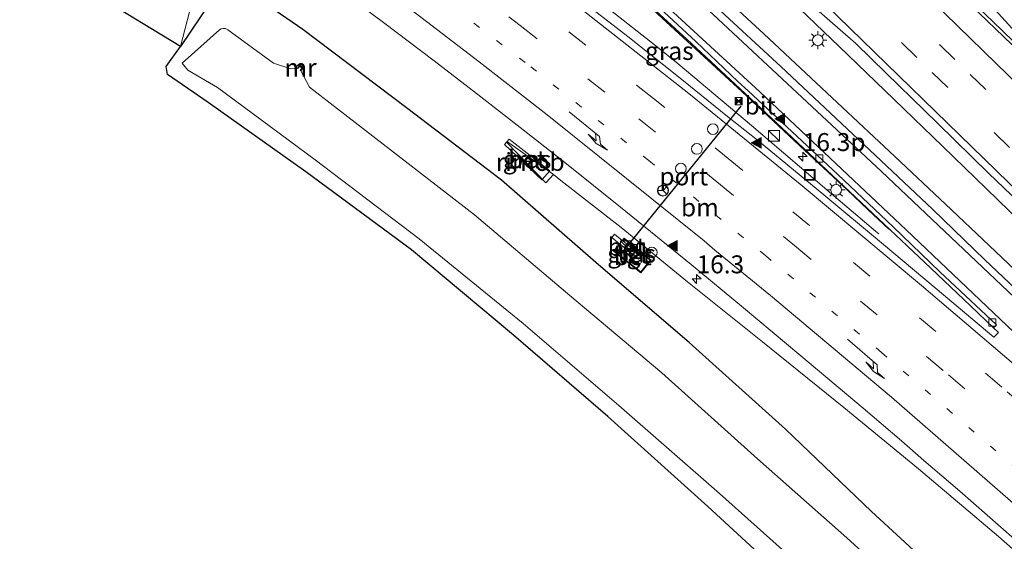
# Model space of a CAD drawing. Units: metres. Extents: x 129992 to 140000, y 475885 to 481253.
# Drawn here: x 136537 to 136674, y 480369 to 480441 of the extents above; entities that cross this region are included whole.
import ezdxf
from ezdxf.enums import TextEntityAlignment as Align

# ---------------------------------------------------------------- set-up
doc = ezdxf.new("R2010")
doc.units = ezdxf.units.M
doc.linetypes.add('VW-1-3_STREEP', pattern=[4, 1, -3])
doc.linetypes.add('VW-3-9_STREEP', pattern=[12, 3, -9])
doc.layers.get('0').update_dxf_attribs({"lineweight": 25})
for name, color, linetype, lineweight in [('B-ME-AM-KILOMETR-S-B1', 7, 'Continuous', 18), ('B-ME-BV-GELEIDECONSTRAUCTIE_GELEIDERAIL_OVERSTAPCONSTRUCTIE-S-B1', 213, 'BV-ANTIVERBLINDINGSSCHERM', 18), ('B-ME-BV-GELEIDECONSTRUCTIE-GELEIDERAIL-L-B1', 213, 'BV-GELEIDERAIL', 18), ('B-ME-BV-GELEIDECONSTRUCTIE-RIMOB-GV-B6', 213, 'BV-A1', 18), ('B-ME-GW-INSTEEKWATERGANG-L-B1', 10, 'Continuous', 25), ('B-ME-IE-GRASLAND-GV-B6', 93, 'Continuous', 18), ('B-ME-IE-HULPGEOMETRIE-L-B1', 53, 'Continuous', 18), ('B-ME-IE-INRICHTINGSELEMENT-S-B1', 253, 'Continuous', 18), ('B-ME-IE-MEUBILAIR_WEGMEUBILAIR-LICHTMAST-S-B1', 8, 'Continuous', 18), ('B-ME-KG-KADASTRAAL-OPNAMEDTMGRENS-L-B1', 10, 'Continuous', 25), ('B-ME-MW-MUUR-GV-B6', 8, 'IE-TERREINAFSCHEIDING-KUNSTMATIG', 18), ('B-ME-MW-MUUR-L-B1', 8, 'IE-TERREINAFSCHEIDING-KUNSTMATIG', 18), ('B-ME-OG-WATER-GV-B6', 153, 'Continuous', 18), ('B-ME-VH-VERH_SOORT-BETON-OVERIG-GV-B6', 8, 'IE-TERREINAFSCHEIDING-NATUURLIJK-HOUTWAL', 18), ('B-ME-VH-VERH_SOORT-BITUMEN-GV-B6', 8, 'IE-TERREINAFSCHEIDING-NATUURLIJK-HOUTWAL', 18), ('B-ME-VH-VERH_SOORT-TEGELS-GV-B6', 8, 'Continuous', 18), ('B-ME-VV-KOLK-S-B1', 8, 'Continuous', 18), ('B-ME-VW-DRIP-S-B1', 8, 'Continuous', 18), ('B-ME-VW-MARKERING-13STREEP-045-L-B1', 255, 'VW-1-3_STREEP', 18), ('B-ME-VW-MARKERING-39STREEP-015-L-B1', 255, 'VW-3-9_STREEP', 18), ('B-ME-VW-MARKERING-PIJLRE750-S-B1', 7, 'Continuous', 18), ('B-ME-VW-MARKERING-STREEP-015-L-B1', 7, 'Continuous', 18), ('B-ME-VW-MARKERING-VLAKMARK-S-B1', 7, 'Continuous', 18), ('B-ME-VW-MEUBILAIR_WEGMEUBILAIR-RONA-S-B1', 8, 'Continuous', 18), ('B-ME-VW-PORTAAL-L-B1', 10, 'Continuous', 25)]:
    doc.layers.add(name, color=color, linetype=linetype, lineweight=lineweight)
doc.styles.add('NLCS-ISO', font='NLCS-ISO.TTF')
doc.linetypes.add('BV-A1', pattern='A,0.5,[19,NLCS.SHX,S=1,R=0,X=0.5,Y=0],-1,[19,NLCS.SHX,S=1,R=0,X=0.5,Y=0],-1,0.5', length=3)
doc.linetypes.add('BV-ANTIVERBLINDINGSSCHERM', pattern='A,2,-1,[22,NLCS.SHX,S=1,R=0,X=0,Y=0],-1', length=4)
doc.linetypes.add('BV-GELEIDERAIL', pattern='A,10,-3,[108,NLCS.SHX,S=1,R=0,X=0,Y=0],-3', length=16)
doc.linetypes.add('IE-TERREINAFSCHEIDING-KUNSTMATIG', pattern='A,4,[82,NLCS.SHX,S=0.75,R=90,X=0,Y=0],4,-2', length=10)
doc.linetypes.add('IE-TERREINAFSCHEIDING-NATUURLIJK-HOUTWAL', pattern='A,7,-1.5,[67,NLCS.SHX,S=0.75,R=45,X=0,Y=0],-1.5,7,-1.5,[70,NLCS.SHX,S=0.75,R=0,X=0,Y=0],-1.5', length=20)

# ---------------------------------------------------------------- blocks, each defined once
blk = doc.blocks.new('kast')
blk.add_line((-0.75, -0.75), (0.75, 0.75))
blk.add_lwpolyline([(-0.75, 0.75), (0.75, 0.75), (0.75, -0.75), (-0.75, -0.75)], close=True)
blk = doc.blocks.new('dtb')
blk.add_circle((0, 0), 0.75)
blk = doc.blocks.new('put')
for p, q in [((0.75, 0.75), (-0.75, 0.75)), ((-0.75, 0.75), (-0.75, -0.75)), ((0.75, -0.75), (0.75, 0.75)), ((-0.75, -0.75), (0.75, -0.75))]:
    blk.add_line(p, q)
blk.add_lwpolyline([(-0.625, 0.625), (0.625, 0.625), (0.625, -0.625), (-0.625, -0.625)], close=True)
blk = doc.blocks.new('camera')
h = blk.add_hatch(color=256)
h.paths.add_polyline_path([(0.5, 0.5), (-0.5, 0.5), (0, 0)])
h.paths.add_polyline_path([(0, 0), (-0.5, -0.5), (0.5, -0.5)])
for p, q in [((-0.5, 0.5), (0.5, -0.5)), ((0.5, 0.5), (-0.5, -0.5))]:
    blk.add_line(p, q)
blk.add_lwpolyline([(-0.5, 0.5), (0.5, 0.5), (0.5, -0.5), (-0.5, -0.5)], close=True)
blk = doc.blocks.new('wegwijzer')
for q in [(-0.53, -0.53), (0, 0.75), (0.53, -0.53)]:
    blk.add_line((0, 0), q)
blk.add_circle((0, 0), 0.75)
blk = doc.blocks.new('hecto')
for p, q in [((0, 0.625), (-0.625, 0)), ((0, -0.625), (0, 0.625)), ((-0.625, 0), (0.625, 0)), ((0.625, 0), (0, -0.625))]:
    blk.add_line(p, q)
blk = doc.blocks.new('kolk')
blk.add_lwpolyline([(-0.5, -0.5), (0.5, -0.5), (0.5, 0.5), (-0.5, 0.5)], close=True)
blk = doc.blocks.new('verfsymbol')
for color in [252, 253]:
    blk.add_hatch(color=color).paths.add_polyline_path([(0.75, -0.625), (0, 0.75), (-0.75, -0.625)])
blk.add_lwpolyline([(0.75, -0.625), (0, 0.75), (-0.75, -0.625)], close=True)
blk = doc.blocks.new('lantaarnpaal')
for p, q in [((-0.75, 0), (-1.25, 0)), ((-0.88, 0.88), (-0.53, 0.53)), ((0, 0.75), (0, 1.25)), ((0.53, 0.53), (0.88, 0.88)), ((0.75, 0), (1.25, 0)), ((-0.53, -0.53), (-0.88, -0.88)), ((0, -0.75), (0, -1.25)), ((0.53, -0.53), (0.88, -0.88))]:
    blk.add_line(p, q)
blk.add_circle((0, 0), 0.75)
blk = doc.blocks.new('pijlr')
for p, q in [((0, 0, 0.1), (5.45, 0, 0.1)), ((5.45, -0.75, 0.1), (4.7, 0, 0.1)), ((6.2, -0.75, 0.1), (5.45, 0, 0.1)), ((4, -0.75, 0.1), (5.45, -0.75, 0.1)), ((5.7, -1.05, 0.1), (4, -0.75, 0.1)), ((7.5, -0.75, 0.1), (5.7, -1.05, 0.1)), ((7.5, -0.75, 0.1), (6.2, -0.75, 0.1))]:
    blk.add_line(p, q)

msp = doc.modelspace()

# ---------------------------------------------------------------- linework, layer by layer
at = {"layer": 'B-ME-BV-GELEIDECONSTRUCTIE-GELEIDERAIL-L-B1'}
for p, q in [((136625.455, 480437.703, 2.129), (136628.575, 480435.178, 2.138)), ((136649.929, 480417.106, 2.025), (136652.983, 480414.487, 1.976)), ((136654.991, 480414.902, 2.081), (136657.898, 480412.154, 2.058))]:
    msp.add_line(p, q, dxfattribs=at)
for points in [[(136605.197, 480482.292, 2.738), (136612.846, 480474.85, 2.69), (136620.472, 480467.403, 2.616), (136628.058, 480459.93, 2.542), (136635.668, 480452.44, 2.492), (136643.328, 480445.011, 2.422), (136651.011, 480437.619, 2.365), (136658.674, 480430.238, 2.338), (136665.372, 480423.736, 2.238), (136673.028, 480416.299, 2.146), (136679.733, 480409.801, 2.099), (136687.409, 480402.43, 2.043), (136695.107, 480395.034, 1.964), (136702.821, 480387.685, 1.913), (136710.539, 480380.342, 1.838), (136718.307, 480373.001, 1.792), (136726.087, 480365.703, 1.771), (136733.88, 480358.423, 1.724), (136741.722, 480351.189, 1.675), (136749.626, 480343.978, 1.621)], [(136806.046, 480290.522, 1.586), (136802.896, 480293.077, 1.598), (136790.494, 480303.157, 1.586), (136778.145, 480313.314, 1.598), (136765.923, 480323.599, 1.614), (136753.786, 480334.032, 1.661), (136741.863, 480344.638, 1.701), (136729.976, 480355.374, 1.733), (136718.189, 480366.152, 1.806), (136706.471, 480377.06, 1.826), (136694.811, 480387.977, 1.927), (136683.249, 480399.024, 2.019), (136674.525, 480407.388, 2.086), (136665.817, 480415.657, 2.143), (136658.018, 480422.972, 2.191), (136649.257, 480431.179, 2.271), (136640.487, 480439.364, 2.313), (136631.694, 480447.525, 2.357), (136622.861, 480455.686, 2.405), (136613.996, 480463.791, 2.465), (136608.086, 480469.161, 2.481)], [(136602.172, 480463.844, 2.37), (136611.009, 480455.737, 2.338), (136619.847, 480447.609, 2.302), (136628.688, 480439.446, 2.237), (136637.464, 480431.322, 2.174), (136646.226, 480423.11, 2.134), (136652.089, 480417.645, 2.104), (136654.991, 480414.902, 2.081)], [(136601.234, 480456.561, 2.234), (136611.846, 480448.462, 2.175), (136625.455, 480437.703, 2.129)], [(136628.575, 480435.178, 2.138), (136638.773, 480426.623, 2.043), (136649.929, 480417.106, 2.025)], [(136611.231, 480419.767, 1.545), (136612.255, 480418.945, 1.532), (136620.664, 480412.39, 1.523), (136629.883, 480404.828, 1.491), (136640.32, 480396.486, 1.484), (136651.663, 480387.311, 1.431), (136662.062, 480378.803, 1.361), (136673.204, 480369.349, 1.276), (136683.275, 480360.465, 1.262), (136690.146, 480354.32, 1.203), (136697.994, 480347.009, 1.158), (136708.573, 480336.713, 1.138), (136719.05, 480326.64, 1.102), (136725.712, 480320.234, 1.064), (136733.556, 480313.043, 1.049), (136740.492, 480306.69, 1.042), (136747.434, 480300.479, 0.639), (136757.662, 480291.352, 0.225)], [(136652.983, 480414.487, 1.976), (136656.047, 480411.911, 1.983), (136656.536, 480411.501, 2.009)]]:
    msp.add_polyline3d(points, dxfattribs=at)
at = {"layer": 'B-ME-BV-GELEIDECONSTRUCTIE-RIMOB-GV-B6'}
msp.add_polyline3d([(136610.144, 480418.642, 1.526), (136604.726, 480424.227, 1.599), (136604.836, 480424.329, 1.613), (136611.231, 480419.767, 1.545), (136610.144, 480418.642, 1.526)], dxfattribs=at)
at = {"layer": 'B-ME-GW-INSTEEKWATERGANG-L-B1'}
for points in [[(136564.871, 480445.91, 0.539), (136559.27, 480437.605, -0.647)], [(136668.344, 480361.026, 0.191), (136655.494, 480372.848, 0.291), (136643.522, 480384.326, 0.384), (136630.109, 480396.392, 0.461), (136617.482, 480407.188, 0.531), (136603.962, 480419.011, 0.676), (136590.766, 480429.071, 0.648), (136576.334, 480439.978, 0.692), (136567.149, 480446.338, 0.665)]]:
    msp.add_polyline3d(points, dxfattribs=at)
at = {"layer": 'B-ME-IE-GRASLAND-GV-B6'}
for points in [[(136678.048, 480401.509, 1.336), (136671.3, 480407.89, 1.364), (136664.023, 480414.926, 1.408), (136656.801, 480421.731, 1.46), (136649.769, 480428.347, 1.521), (136642.891, 480434.805, 1.55), (136635.727, 480441.434, 1.587), (136628.802, 480447.859, 1.619), (136621.93, 480454.181, 1.66), (136614.968, 480460.585, 1.704), (136607.874, 480467.021, 1.741), (136602.033, 480472.394, 1.76), (136604.092, 480474.742, 1.819), (136597.143, 480480.895, 1.886), (136590.421, 480486.951, 1.915), (136595.332, 480493.891, 2.101), (136604.044, 480485.469, 2.03), (136612.733, 480477.034, 1.951), (136619.1, 480470.816, 1.904), (136626.687, 480463.399, 1.814), (136635.409, 480454.842, 1.754)], [(136635.409, 480454.842, 1.754), (136642.602, 480447.815, 1.673), (136647.135, 480443.421, 1.642), (136649.345, 480441.495, 1.679), (136653.337, 480438.023, 1.643), (136657.555, 480433.916, 1.621), (136664.703, 480426.944, 1.569), (136671.83, 480419.941, 1.501), (136679.15, 480412.909, 1.435)], [(136563.114, 480452.316, 0.281), (136559.27, 480437.605, -0.647), (136547.846, 480444.615, -0.716)], [(136564.871, 480445.91, 0.539), (136559.27, 480437.605, -0.647), (136563.114, 480452.316, 0.281)], [(136679.626, 480331.47, -0.796), (136671.419, 480339.613, -0.926), (136658.858, 480349.851, -0.897), (136645.638, 480361.62, -0.865), (136632.714, 480373.535, -0.912), (136618.792, 480386.067, -0.941), (136605.675, 480397.403, -0.968), (136591.436, 480409.269, -1.039), (136576.721, 480420.159, -0.962), (136563.135, 480429.816, -0.963), (136557.474, 480433.693, -0.958), (136557.312, 480434.839, -0.979), (136559.27, 480437.605, -0.647), (136564.871, 480445.91, 0.539)], [(136567.149, 480446.338, 0.665), (136576.334, 480439.978, 0.692), (136590.766, 480429.071, 0.648), (136603.962, 480419.011, 0.676), (136617.482, 480407.188, 0.531), (136630.109, 480396.392, 0.461), (136643.522, 480384.326, 0.384), (136655.494, 480372.848, 0.291), (136668.344, 480361.026, 0.191)], [(136668.344, 480361.026, 0.191), (136655.494, 480372.848, 0.291), (136643.522, 480384.326, 0.384), (136630.109, 480396.392, 0.461), (136617.482, 480407.188, 0.531), (136603.962, 480419.011, 0.676), (136590.766, 480429.071, 0.648), (136576.334, 480439.978, 0.692), (136567.149, 480446.338, 0.665)], [(136581.225, 480445.701, 0.995), (136587.557, 480440.948, 0.975), (136594.63, 480435.611, 0.93), (136601.118, 480430.607, 0.91), (136607.017, 480426.008, 0.885), (136613.048, 480421.256, 0.859), (136620.565, 480415.22, 0.85), (136630.385, 480407.251, 0.806), (136637.676, 480401.224, 0.761), (136645.669, 480394.547, 0.731), (136654.329, 480387.23, 0.704), (136659.668, 480382.687, 0.674), (136662.796, 480379.934, 0.702), (136667.802, 480375.699, 0.643), (136675.401, 480368.97, 0.62)], [(136622.762, 480445.105, 1.488), (136629.773, 480438.619, 1.448), (136637.203, 480431.719, 1.4), (136644.463, 480424.926, 1.366), (136650.873, 480418.889, 1.318), (136658.113, 480412.07, 1.354), (136660.454, 480409.852, 1.343), (136663.763, 480406.728, 1.337), (136669.269, 480401.496, 1.321), (136672.469, 480398.426, 1.279), (136673.16, 480397.762, 1.27), (136672.544, 480397.121, 1.186), (136664.386, 480403.98, 1.205), (136656.899, 480410.268, 1.205), (136648.879, 480416.958, 1.237), (136639.616, 480424.563, 1.282), (136635.466, 480427.885, 1.297), (136629.069, 480433.035, 1.327), (136621.569, 480439.006, 1.356), (136614.489, 480444.549, 1.374)], [(136665.071, 480357.359, -1.449), (136652.072, 480369.187, -1.447), (136639.624, 480380.192, -1.454), (136626.321, 480392.137, -1.444), (136613.521, 480402.925, -1.439), (136600.203, 480414.154, -1.42), (136577.243, 480431.939, -1.429), (136576.034, 480434.23, -1.409), (136576.354, 480434.669, -1.157), (136575.906, 480435.006, -1.184), (136575.568, 480434.596, -1.419), (136574.632, 480434.487, -1.416), (136572.23, 480435.283, -1.392), (136565.869, 480439.947, -1.45), (136565.579, 480440.098, -1.444), (136565.213, 480440.131, -1.438), (136564.975, 480440.067, -1.438), (136564.732, 480439.914, -1.437), (136559.533, 480435.31, -1.454), (136560.309, 480434.305, -1.407), (136564.435, 480431.901, -1.428), (136578.058, 480421.817, -1.392), (136592.534, 480410.825, -1.42), (136607.013, 480399.03, -1.42), (136620.31, 480387.603, -1.473), (136634.344, 480375.374, -1.475), (136647.466, 480363.623, -1.468)], [(136609.593, 480419.05, 0.81), (136610.703, 480420.297, 0.857), (136605.071, 480424.697, 0.878), (136604.381, 480423.951, 0.874), (136609.593, 480419.05, 0.81)], [(136623.39, 480406.074, 0.584), (136624.837, 480407.855, 0.66), (136621.054, 480410.901, 0.623), (136620.801, 480410.588, 0.619), (136619.719, 480411.465, 0.635), (136619.34, 480410.991, 0.617), (136620.427, 480410.126, 0.612), (136619.594, 480409.097, 0.598), (136623.39, 480406.074, 0.584)]]:
    msp.add_polyline3d(points, dxfattribs=at)
at = {"layer": 'B-ME-IE-HULPGEOMETRIE-L-B1'}
msp.add_polyline3d([(136563.114, 480452.316, 0.281), (136559.27, 480437.605, -0.647)], dxfattribs=at)
at = {"layer": 'B-ME-KG-KADASTRAAL-OPNAMEDTMGRENS-L-B1'}
for points in [[(136559.27, 480437.605, -0.647), (136547.846, 480444.615, -0.716), (136537.043, 480452.541, -0.744), (136521.76, 480462.878, -0.767), (136506.647, 480472.378, -0.736), (136492.195, 480481.443, -0.707), (136476.993, 480490.745, -0.68), (136460.825, 480500, -0.695), (136445.112, 480508.97, -0.735), (136430.047, 480517.571, -0.688), (136414.501, 480525.669, -0.698), (136398.524, 480533.737, -0.678), (136381.868, 480541.762, -0.671), (136369.796, 480547.414, -0.706), (136352.547, 480555.912, -0.731), (136336.559, 480562.413, -0.713), (136319.966, 480569.234, -0.702), (136305.684, 480576.423, -0.667), (136288.812, 480583.357, -0.699), (136272.85, 480589.743, -0.664), (136255.008, 480596.351, -0.679), (136238.73, 480602.464, -0.679), (136221.955, 480608.238, -0.689), (136205.648, 480612.837, -0.631)], [(136679.626, 480331.47, -0.796), (136671.419, 480339.613, -0.926), (136658.858, 480349.851, -0.897), (136645.638, 480361.62, -0.865), (136632.714, 480373.535, -0.912), (136618.792, 480386.067, -0.941), (136605.675, 480397.403, -0.968), (136591.436, 480409.269, -1.039), (136576.721, 480420.159, -0.962), (136563.135, 480429.816, -0.963), (136557.474, 480433.693, -0.958), (136557.312, 480434.839, -0.979), (136559.27, 480437.605, -0.647)]]:
    msp.add_polyline3d(points, dxfattribs=at)
at = {"layer": 'B-ME-MW-MUUR-GV-B6'}
msp.add_polyline3d([(136575.906, 480435.006, -1.184), (136576.354, 480434.669, -1.157), (136576.034, 480434.23, -1.409), (136575.957, 480434.29, -1.411), (136576.204, 480434.605, -1.411), (136575.877, 480434.861, -1.418), (136575.63, 480434.546, -1.418), (136575.568, 480434.596, -1.419), (136575.906, 480435.006, -1.184)], dxfattribs=at)
at = {"layer": 'B-ME-MW-MUUR-L-B1'}
msp.add_polyline3d([(136575.601, 480434.577, -1.408), (136575.905, 480434.95, -0.534), (136576.296, 480434.655, -0.546), (136576.007, 480434.261, -1.396)], dxfattribs=at)
at = {"layer": 'B-ME-OG-WATER-GV-B6'}
msp.add_polyline3d([(136647.466, 480363.623, -1.468), (136634.344, 480375.374, -1.475), (136620.31, 480387.603, -1.473), (136607.013, 480399.03, -1.42), (136592.534, 480410.825, -1.42), (136578.058, 480421.817, -1.392), (136564.435, 480431.901, -1.428), (136560.309, 480434.305, -1.407), (136559.533, 480435.31, -1.454), (136564.732, 480439.914, -1.437), (136564.975, 480440.067, -1.438), (136565.213, 480440.131, -1.438), (136565.579, 480440.098, -1.444), (136565.869, 480439.947, -1.45), (136572.23, 480435.283, -1.392), (136574.632, 480434.487, -1.416), (136575.568, 480434.596, -1.419), (136575.63, 480434.546, -1.418), (136575.877, 480434.861, -1.418), (136576.204, 480434.605, -1.411), (136575.957, 480434.29, -1.411), (136576.034, 480434.23, -1.409), (136577.243, 480431.939, -1.429), (136600.203, 480414.154, -1.42), (136613.521, 480402.925, -1.439), (136626.321, 480392.137, -1.444), (136639.624, 480380.192, -1.454), (136652.072, 480369.187, -1.447), (136665.071, 480357.359, -1.449)], dxfattribs=at)
at = {"layer": 'B-ME-VH-VERH_SOORT-BETON-OVERIG-GV-B6'}
for points in [[(136609.593, 480419.05, 0.81), (136604.381, 480423.951, 0.874), (136605.071, 480424.697, 0.878), (136610.703, 480420.297, 0.857), (136609.593, 480419.05, 0.81)], [(136623.069, 480407.973, 0.677), (136620.501, 480410.066, 0.631), (136620.427, 480410.126, 0.612), (136619.34, 480410.991, 0.617), (136619.719, 480411.465, 0.635), (136620.801, 480410.588, 0.619), (136620.875, 480410.528, 0.641), (136623.465, 480408.419, 0.681), (136623.069, 480407.973, 0.677)], [(136623.39, 480406.074, 0.584), (136619.594, 480409.097, 0.598), (136620.427, 480410.126, 0.612), (136620.501, 480410.066, 0.631), (136619.736, 480409.123, 0.609), (136623.373, 480406.206, 0.594), (136624.691, 480407.831, 0.679), (136621.074, 480410.772, 0.647), (136620.875, 480410.528, 0.641), (136620.801, 480410.588, 0.619), (136621.054, 480410.901, 0.623), (136624.837, 480407.855, 0.66), (136623.39, 480406.074, 0.584)]]:
    msp.add_polyline3d(points, dxfattribs=at)
at = {"layer": 'B-ME-VH-VERH_SOORT-BITUMEN-GV-B6'}
for points in [[(136679.023, 480434.625, 1.148), (136673.63, 480439.882, 1.186), (136667.855, 480445.504, 1.261), (136668.437, 480446.102, 1.209), (136665.814, 480449.389, 1.245), (136662.113, 480453.577, 1.291), (136655.729, 480460.604, 1.392), (136649.24, 480467.596, 1.507), (136642.257, 480475.125, 1.65), (136634.97, 480482.793, 1.803), (136628.15, 480489.885, 1.99), (136621.581, 480496.624, 2.172), (136614.893, 480503.409, 2.382), (136619.966, 480509.249, 2.264)], [(136627.146, 480485.175, 2.212), (136633.561, 480478.999, 2.038), (136640.331, 480472.421, 1.858), (136647.071, 480465.836, 1.685), (136653.715, 480459.335, 1.529), (136660.243, 480452.943, 1.393), (136666.97, 480446.366, 1.272), (136667.855, 480445.504, 1.261), (136673.63, 480439.882, 1.186), (136679.023, 480434.625, 1.148), (136678.714, 480434.297, 1.193), (136678.302, 480434.598, 1.2), (136675.023, 480437.907, 1.222), (136665.918, 480446.66, 1.354), (136656.376, 480456.003, 1.493), (136646.565, 480465.617, 1.726), (136635.897, 480476.092, 1.988), (136626.855, 480484.874, 2.256), (136627.146, 480485.175, 2.212)], [(136607.386, 480460.137, 1.668), (136608.159, 480459.435, 1.664), (136621.63, 480447.083, 1.58), (136631.019, 480438.33, 1.527), (136636.906, 480432.74, 1.476), (136638.316, 480431.442, 1.473), (136644.405, 480425.781, 1.467), (136650.8, 480419.778, 1.411), (136658.503, 480412.481, 1.354), (136665.023, 480406.247, 1.323), (136672.884, 480398.858, 1.28), (136672.469, 480398.426, 1.279), (136669.269, 480401.496, 1.321), (136663.763, 480406.728, 1.337), (136660.454, 480409.852, 1.343), (136658.113, 480412.07, 1.354), (136650.873, 480418.889, 1.318), (136644.463, 480424.926, 1.366), (136637.203, 480431.719, 1.4), (136629.773, 480438.619, 1.448), (136622.762, 480445.105, 1.488), (136615.092, 480452.148, 1.533), (136606.918, 480459.623, 1.579), (136607.386, 480460.137, 1.668)], [(136614.489, 480444.549, 1.374), (136621.569, 480439.006, 1.356), (136629.069, 480433.035, 1.327), (136635.466, 480427.885, 1.297), (136639.616, 480424.563, 1.282), (136648.879, 480416.958, 1.237), (136656.899, 480410.268, 1.205), (136664.386, 480403.98, 1.205), (136672.544, 480397.121, 1.186), (136673.16, 480397.762, 1.27), (136672.469, 480398.426, 1.279), (136672.884, 480398.858, 1.28), (136665.023, 480406.247, 1.323), (136658.503, 480412.481, 1.354), (136650.8, 480419.778, 1.411), (136644.405, 480425.781, 1.467), (136638.316, 480431.442, 1.473), (136636.906, 480432.74, 1.476), (136631.019, 480438.33, 1.527), (136621.63, 480447.083, 1.58)], [(136675.401, 480368.97, 0.62), (136667.802, 480375.699, 0.643), (136662.796, 480379.934, 0.702), (136659.668, 480382.687, 0.674), (136654.329, 480387.23, 0.704), (136645.669, 480394.547, 0.731), (136637.676, 480401.224, 0.761), (136630.385, 480407.251, 0.806), (136620.565, 480415.22, 0.85), (136613.048, 480421.256, 0.859), (136607.017, 480426.008, 0.885), (136601.118, 480430.607, 0.91), (136594.63, 480435.611, 0.93), (136587.557, 480440.948, 0.975), (136581.225, 480445.701, 0.995)], [(136665.918, 480446.66, 1.354), (136675.023, 480437.907, 1.222)], [(136635.727, 480441.434, 1.587), (136642.891, 480434.805, 1.55), (136649.769, 480428.347, 1.521), (136656.801, 480421.731, 1.46), (136664.023, 480414.926, 1.408), (136671.3, 480407.89, 1.364), (136678.048, 480401.509, 1.336)], [(136679.15, 480412.909, 1.435), (136671.83, 480419.941, 1.501), (136664.703, 480426.944, 1.569), (136657.555, 480433.916, 1.621), (136653.337, 480438.023, 1.643), (136649.345, 480441.495, 1.679)]]:
    msp.add_polyline3d(points, dxfattribs=at)
at = {"layer": 'B-ME-VH-VERH_SOORT-TEGELS-GV-B6'}
msp.add_polyline3d([(136623.069, 480407.973, 0.677), (136623.465, 480408.419, 0.681), (136620.875, 480410.528, 0.641), (136621.074, 480410.772, 0.647), (136624.691, 480407.831, 0.679), (136623.373, 480406.206, 0.594), (136619.736, 480409.123, 0.609), (136620.501, 480410.066, 0.631), (136623.069, 480407.973, 0.677)], dxfattribs=at)
at = {"layer": 'B-ME-VW-MARKERING-13STREEP-045-L-B1'}
msp.add_polyline3d([(136573.065, 480461.04, 1.302), (136585.765, 480451.721, 1.247), (136596.959, 480443.313, 1.202), (136608.056, 480434.777, 1.158), (136624.507, 480421.727, 1.092), (136640.781, 480408.454, 1.029), (136656.895, 480394.987, 0.977), (136688.759, 480367.626, 0.851)], dxfattribs=at)
at = {"layer": 'B-ME-VW-MARKERING-39STREEP-015-L-B1'}
for points in [[(136814.435, 480300.583, 0.657), (136799.121, 480313.498, 0.708), (136787.765, 480323.298, 0.738), (136776.483, 480333.183, 0.785), (136754.167, 480353.233, 0.864), (136732.113, 480373.57, 0.979), (136710.264, 480394.127, 1.11), (136688.63, 480414.91, 1.262), (136667.099, 480435.8, 1.464), (136645.635, 480456.758, 1.747), (136613.453, 480488.206, 2.304), (136603.798, 480497.549, 2.402)], [(136600.236, 480496.126, 2.327), (136610.315, 480486.394, 2.23), (136642.495, 480454.942, 1.789), (136663.965, 480433.989, 1.551), (136685.499, 480413.103, 1.352), (136707.142, 480392.329, 1.199), (136728.958, 480371.737, 1.071), (136751.002, 480351.39, 0.96), (136762.119, 480341.318, 0.916), (136773.315, 480331.337, 0.877), (136784.576, 480321.427, 0.83), (136795.93, 480311.624, 0.803), (136807.348, 480301.897, 0.777), (136812.187, 480297.887, 0.762)], [(136799.717, 480282.932, 0.774), (136785.318, 480294.587, 0.808), (136774.515, 480303.492, 0.834), (136747.688, 480325.971, 0.895), (136731.763, 480339.661, 0.933), (136694.833, 480371.866, 1.042), (136673.645, 480390.171, 1.119), (136646.857, 480412.699, 1.184), (136636.043, 480421.59, 1.237), (136625.156, 480430.392, 1.267), (136608.641, 480443.364, 1.342), (136597.516, 480451.865, 1.39), (136578.248, 480466.108, 1.471)], [(136575.715, 480463.631, 1.391), (136584.232, 480457.411, 1.353), (136595.463, 480449.052, 1.309), (136606.575, 480440.536, 1.262), (136623.083, 480427.555, 1.194), (136633.986, 480418.772, 1.157), (136644.792, 480409.872, 1.106), (136666.231, 480391.862, 1.038), (136682.168, 480378.186, 0.981), (136698.045, 480364.44, 0.926), (136708.555, 480355.192, 0.895), (136729.678, 480336.812, 0.839), (136745.611, 480323.132, 0.798), (136756.29, 480314.078, 0.768), (136767.039, 480305.109, 0.753), (136783.253, 480291.763, 0.712), (136797.469, 480280.236, 0.686)]]:
    msp.add_polyline3d(points, dxfattribs=at)
at = {"layer": 'B-ME-VW-MARKERING-STREEP-015-L-B1'}
for points in [[(136738.646, 480372.672, 0.874), (136717.828, 480394.272, 0.968), (136697.258, 480416.11, 1.071), (136676.893, 480438.137, 1.217), (136654.527, 480462.798, 1.502), (136641.417, 480476.853, 1.752), (136628.103, 480490.769, 2.072), (136615.282, 480503.856, 2.456)], [(136738.512, 480372.545, 0.879), (136726.953, 480383.324, 0.934), (136716.057, 480393.633, 1.006), (136694.381, 480414.372, 1.16), (136672.841, 480435.253, 1.337), (136651.377, 480456.21, 1.649), (136629.926, 480477.178, 2.109), (136607.457, 480499.011, 2.495)], [(136596.626, 480494.684, 2.229), (136624.27, 480467.749, 1.975), (136645.727, 480446.784, 1.75), (136677.956, 480415.38, 1.45), (136699.572, 480394.578, 1.317), (136721.341, 480373.936, 1.186), (136743.316, 480353.514, 1.082), (136754.4, 480343.407, 1.031), (136765.562, 480333.387, 0.975), (136776.786, 480323.435, 0.94), (136788.089, 480313.575, 0.902), (136799.49, 480303.827, 0.877), (136809.856, 480295.091, 0.829)], [(136588.511, 480483.069, 1.887), (136612.854, 480461.018, 1.758), (136633.455, 480442.056, 1.636), (136656.854, 480420.228, 1.508), (136677.179, 480400.97, 1.399), (136690.615, 480388.107, 1.301), (136700.805, 480378.507, 1.251), (136719.856, 480360.814, 1.189), (136733.178, 480348.709, 1.132), (136749.576, 480334.043, 1.08), (136760.136, 480324.851, 1.051), (136773.904, 480313.255, 1.019), (136784.677, 480304.314, 0.99), (136792.394, 480297.955, 0.972), (136804.249, 480288.367, 0.951)], [(136750.265, 480328.51, 0.981), (136749.086, 480329.675, 0.99), (136729.734, 480347.039, 1.05), (136710.567, 480364.606, 1.138), (136693.032, 480380.993, 1.199), (136660.34, 480412.099, 1.381), (136639.94, 480431.278, 1.49), (136616.441, 480452.998, 1.642), (136586.911, 480479.817, 1.794)], [(136580.863, 480468.665, 1.559), (136595.311, 480458.021, 1.491), (136612.805, 480444.681, 1.431), (136630.071, 480431.048, 1.366), (136645.59, 480418.431, 1.29), (136662.478, 480404.332, 1.244), (136685.296, 480384.856, 1.179), (136698.904, 480373.073, 1.138), (136732.046, 480344.132, 1.028), (136744.159, 480333.679, 1.001), (136757.88, 480322.028, 0.957), (136780.924, 480302.82, 0.911), (136802.005, 480285.675, 0.863)], [(136570.287, 480458.323, 1.201), (136576.92, 480453.507, 1.176), (136589.761, 480443.961, 1.122), (136600.889, 480435.466, 1.071), (136610.359, 480428.096, 1.04), (136632.19, 480410.561, 0.958), (136633.687, 480409.229, 0.941), (136641.448, 480402.923, 0.908), (136658.28, 480388.756, 0.862), (136674.873, 480374.311, 0.791), (136682.32, 480367.637, 0.759), (136689.69, 480360.878, 0.725), (136699.892, 480351.291, 0.682), (136719.995, 480331.8, 0.591), (136733.096, 480319.455, 0.542), (136747.886, 480305.987, 0.501), (136767.628, 480288.682, 0.456), (136779.052, 480278.962, 0.41), (136789.303, 480270.441, 0.394)]]:
    msp.add_polyline3d(points, dxfattribs=at)
at = {"layer": 'B-ME-VW-PORTAAL-L-B1'}
msp.add_line((136637.329, 480429.322, 9.122), (136621.391, 480409.718, 9.117), dxfattribs=at)

# ---------------------------------------------------------------- block references
at = {"layer": 'B-ME-AM-KILOMETR-S-B1', "rotation": 90}
for p in [(136645.929, 480422.269, 1.858), (136631.139, 480405.237, 0.69)]:
    msp.add_blockref('hecto', p, dxfattribs=at)
at = {"layer": 'B-ME-BV-GELEIDECONSTRAUCTIE_GELEIDERAIL_OVERSTAPCONSTRUCTIE-S-B1', "rotation": 90}
msp.add_blockref('dtb', (136624.915, 480408.917, 1.611), dxfattribs=at)
at = {"layer": 'B-ME-IE-INRICHTINGSELEMENT-S-B1', "rotation": 90}
for name, p in [('camera', (136637.01, 480429.99, 10.668)), ('kast', (136641.923, 480425.177, 1.372)), ('put', (136646.901, 480419.729, 1.293)), ('kast', (136621.286, 480409.814, 0.651)), ('camera', (136622.397, 480409.541, 12.407))]:
    msp.add_blockref(name, p, dxfattribs=at)
at = {"layer": 'B-ME-IE-MEUBILAIR_WEGMEUBILAIR-LICHTMAST-S-B1', "rotation": 90}
for p in [(136648.033, 480438.493, 1.595), (136650.572, 480417.642, 1.283)]:
    msp.add_blockref('lantaarnpaal', p, dxfattribs=at)
at = {"layer": 'B-ME-VV-KOLK-S-B1', "rotation": 90}
for p in [(136648.227, 480422.01, 1.352), (136672.314, 480399.165, 1.192)]:
    msp.add_blockref('kolk', p, dxfattribs=at)
at = {"layer": 'B-ME-VW-DRIP-S-B1', "rotation": 90}
for p in [(136633.42, 480426.099, 8.824), (136631.188, 480423.353, 8.823), (136628.956, 480420.608, 8.823), (136626.458, 480417.535, 7.325)]:
    msp.add_blockref('dtb', p, dxfattribs=at)
at = {"layer": 'B-ME-VW-MARKERING-PIJLRE750-S-B1'}
for p, rotation in [((136613.408, 480428.49, 1.088), 321), ((136652.161, 480396.861, 0.953), 319)]:
    msp.add_blockref('pijlr', p, dxfattribs=dict(at, rotation=rotation))
at = {"layer": 'B-ME-VW-MARKERING-VLAKMARK-S-B1', "rotation": 90}
for p in [(136642.781, 480427.54, 1.476), (136639.511, 480424.189, 1.336), (136627.819, 480409.864, 0.881)]:
    msp.add_blockref('verfsymbol', p, dxfattribs=at)
at = {"layer": 'B-ME-VW-MEUBILAIR_WEGMEUBILAIR-RONA-S-B1', "rotation": 90}
msp.add_blockref('wegwijzer', (136626.489, 480417.573, 9.448), dxfattribs=at)

# ---------------------------------------------------------------- texts
at = {"layer": 'B-ME-AM-KILOMETR-S-B1', "ltscale": 0.2, "style": 'NLCS-ISO'}
for s, p in [('16.3p', (136645.929, 480422.269, 1.858)), ('16.3', (136631.139, 480405.237, 0.69))]:
    msp.add_text(s, height=2.5, dxfattribs=at).set_placement(p, align=Align.BOTTOM_LEFT)
at = {"layer": 'B-ME-BV-GELEIDECONSTRUCTIE-RIMOB-GV-B6', "ltscale": 0.2, "style": 'NLCS-ISO'}
msp.add_text('rimob', height=2.5, dxfattribs=at).set_placement((136607.9763, 480421.5358), align=Align.MIDDLE_CENTER)
at = {"layer": 'B-ME-IE-GRASLAND-GV-B6', "ltscale": 0.2, "style": 'NLCS-ISO'}
for p in [(136627.351, 480436.995), (136607.542, 480421.8735), (136622.0885, 480408.7695)]:
    msp.add_text('gras', height=2.5, dxfattribs=at).set_placement(p, align=Align.MIDDLE_CENTER)
at = {"layer": 'B-ME-MW-MUUR-GV-B6', "ltscale": 0.2, "style": 'NLCS-ISO'}
msp.add_text('mr', height=2.5, dxfattribs=at).set_placement((136575.9856, 480434.6523), align=Align.MIDDLE_CENTER)
at = {"layer": 'B-ME-MW-MUUR-L-B1', "ltscale": 0.2, "style": 'NLCS-ISO'}
msp.add_text('mr', height=2.5, dxfattribs=at).set_placement((136576.003, 480434.6743), align=Align.MIDDLE_CENTER)
at = {"layer": 'B-ME-VH-VERH_SOORT-BETON-OVERIG-GV-B6', "ltscale": 0.2, "style": 'NLCS-ISO'}
for p in [(136607.5411, 480421.9091), (136621.3989, 480409.7165), (136622.273, 480408.4171)]:
    msp.add_text('bet', height=2.5, dxfattribs=at).set_placement(p, align=Align.MIDDLE_CENTER)
at = {"layer": 'B-ME-VH-VERH_SOORT-BITUMEN-GV-B6', "ltscale": 0.2, "style": 'NLCS-ISO'}
msp.add_text('bit', height=2.5, dxfattribs=at).set_placement((136640.0027, 480429.3907), align=Align.MIDDLE_CENTER)
at = {"layer": 'B-ME-VH-VERH_SOORT-TEGELS-GV-B6', "ltscale": 0.2, "style": 'NLCS-ISO'}
msp.add_text('tgl', height=2.5, dxfattribs=at).set_placement((136622.2125, 480408.6752), align=Align.MIDDLE_CENTER)
at = {"layer": 'B-ME-VW-MARKERING-13STREEP-045-L-B1', "ltscale": 0.2, "style": 'NLCS-ISO'}
msp.add_text('bm', height=2.5, dxfattribs=at).set_placement((136631.6074, 480415.201), align=Align.MIDDLE_CENTER)
at = {"layer": 'B-ME-VW-PORTAAL-L-B1', "ltscale": 0.2, "style": 'NLCS-ISO'}
msp.add_text('port', height=2.5, dxfattribs=at).set_placement((136629.36, 480419.52), align=Align.MIDDLE_CENTER)

doc.saveas('drawing.dxf')
